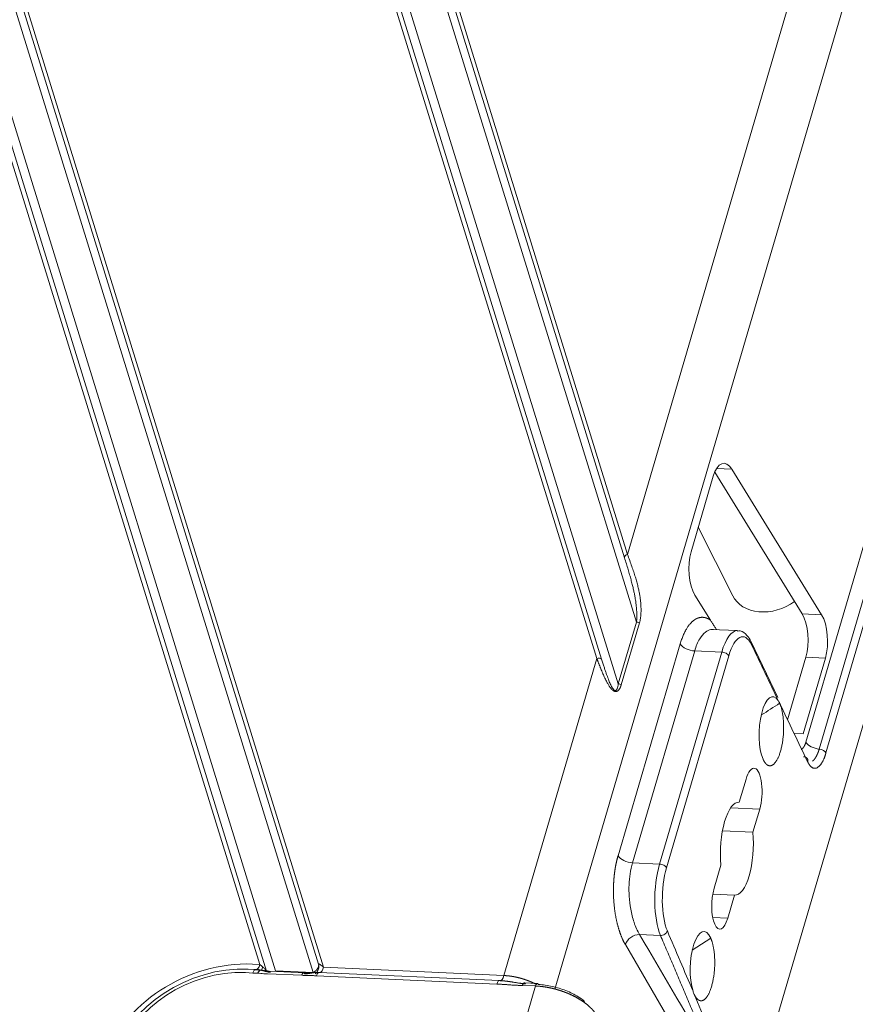
# Model space of a CAD drawing. Units: millimetres. Extents: x -762 to 1793, y -214 to 996.
# Drawn here: x 580 to 613, y -172 to -134 of the extents above; entities that cross this region are included whole.
import ezdxf

# ---------------------------------------------------------------- set-up
doc = ezdxf.new("R2010")
doc.units = ezdxf.units.MM
doc.layers.add('1', color=7, linetype='Continuous', true_color=0xffffff)

msp = doc.modelspace()

# ---------------------------------------------------------------- linework, layer by layer
at = {"layer": '1', "color": 3, "linetype": 'Continuous', "lineweight": 18}
for p, q in [((602.581, -196.342), (648.098, -41.129)), ((606.226, -154.54), (607.083, -151.618)), ((607.139, -151.458), (610.521, -156.947)), ((607.802, -151.348), (611.273, -156.982)), ((606.503, -153.593), (607.836, -156.245)), ((606.971, -157.188), (606.374, -156.219)), ((608.027, -157.593), (606.975, -157.545)), ((609.584, -160.18), (608.55, -158.026)), ((610.669, -158.626), (609.959, -161.047)), ((611.421, -158.66), (610.564, -161.583)), ((608.354, -163.338), (608.091, -164.233)), ((608.618, -165.398), (608.88, -164.502)), ((608.618, -165.398), (607.439, -165.344)), ((607.378, -166.663), (607.116, -167.559)), ((607.905, -167.828), (607.063, -167.79)), ((607.642, -168.724), (607.905, -167.828)), ((589.375, -170.707), (589.086, -170.694)), ((591.032, -170.825), (589.907, -170.774)), ((591.238, -170.835), (591.032, -170.825)), ((598.814, -171.135), (591.837, -170.816)), ((600.276, -171.248), (599.773, -171.225))]:
    msp.add_line(p, q, dxfattribs=at)
at = {"layer": '1', "color": 3, "linetype": 'Continuous', "lineweight": 13}
for p, q in [((637.557, -46.667), (600.961, -171.461)), ((572.815, -55.055), (603.651, -154.775)), ((572.928, -54.924), (603.764, -154.643)), ((572.59, -55.319), (604.113, -157.262)), ((602.581, -158.676), (570.749, -55.733)), ((602.764, -158.699), (570.932, -55.757)), ((603.411, -159.655), (571.298, -55.804)), ((558.06, -60.83), (592.009, -170.62)), ((557.722, -61.225), (591.611, -170.821)), ((557.947, -60.962), (591.817, -170.493)), ((589.546, -170.511), (555.881, -61.639)), ((589.801, -170.766), (556.064, -61.663)), ((590.149, -170.754), (556.43, -61.71)), ((610.665, -161.912), (637.107, -71.742)), ((611.18, -162.179), (637.622, -72.01)), ((611.443, -162.326), (637.886, -72.157)), ((610.707, -130.966), (603.764, -154.643)), ((607.211, -151.321), (607.802, -151.348)), ((611.273, -156.982), (610.521, -156.947)), ((604.113, -157.262), (603.411, -159.655)), ((604.228, -157.292), (603.526, -159.686)), ((603.399, -166.309), (605.804, -158.107)), ((603.958, -166.58), (606.364, -158.378)), ((605.004, -166.628), (607.409, -158.426)), ((606.364, -158.378), (607.409, -158.426)), ((602.581, -158.676), (598.985, -170.938)), ((605.275, -166.769), (607.681, -158.567)), ((611.421, -158.66), (610.669, -158.626)), ((610.564, -161.583), (610.208, -161.566)), ((608.88, -164.502), (607.758, -164.451)), ((605.004, -166.628), (603.958, -166.58)), ((607.642, -168.724), (607.064, -168.697)), ((605.041, -169.385), (604.233, -169.348)), ((606.271, -169.956), (606.984, -169.489)), ((606.554, -174.655), (603.682, -169.739)), ((589.546, -170.511), (589.257, -170.498)), ((592.009, -170.62), (598.985, -170.938)), ((588.987, -170.827), (589.276, -170.841)), ((589.837, -170.869), (591.166, -170.93)), ((591.611, -170.821), (590.149, -170.754)), ((591.739, -170.949), (598.715, -171.268)), ((598.407, -177.475), (600.205, -171.343)), ((599.704, -171.32), (600.205, -171.343))]:
    msp.add_line(p, q, dxfattribs=at)
at = {"layer": '1', "color": 3, "linetype": 'Continuous', "lineweight": 18}
for centre, major_axis, ratio, start_param, end_param in [((607.517, -152.322), (-0.028, 1.202), 0.43152, 5.647226, 7.218022), ((606.66, -155.244), (-0.028, 1.202), 0.43152, 0.934837, 2.505633), ((609.324, -155.528), (1.506, 0.681), 0.769101, 3.173127, 4.978267), ((610.235, -157.922), (-0.028, 1.202), 0.43152, 4.07643, 5.647226), ((610.987, -157.956), (-0.028, 1.202), 0.43152, 4.07643, 5.647226), ((603.453, -159.748), (0.154, -0.045), 0.533227, 1.236607, 2.000394), ((609.331, -161.485), (-0.061, -1.339), 0.352352, 2.676051, 5.676962), ((611.22, -162.316), (-0.229, 0.067), 0.533227, 3.57119, 5.043737), ((608.617, -163.92), (0.046, 0.999), 0.352352, 4.106165, 7.247758), ((607.998, -166.031), (0.082, 1.798), 0.352352, 6.265993, 8.229523), ((607.998, -166.031), (0.082, 1.798), 0.352352, 3.1244, 5.087931), ((605.531, -167.792), (-0.091, -1.998), 0.352352, 4.106165, 5.650782), ((605.742, -167.802), (-0.081, -1.772), 0.352352, 4.106165, 5.650782), ((607.379, -168.141), (0.046, 0.999), 0.352352, 0.964573, 4.106165), ((606.665, -170.577), (-0.061, -1.339), 0.352352, 2.535369, 5.536397), ((588.034, -174.314), (4.062, 1.836), 0.769101, 0.986873, 2.557669), ((591.883, -170.34), (0.022, 0.479), 0.352352, 3.248297, 4.106178), ((589.36, -171.027), (0.015, 0.32), 0.352352, 6.200561, 7.247758), ((598.858, -170.659), (0.022, 0.479), 0.352362, 3.1417, 4.106076), ((598.799, -171.454), (0.015, 0.32), 0.351833, 6.201007, 7.248206), ((600.265, -171.477), (0.01, 0.229), 0.352401, 5.703039, 7.247656)]:
    msp.add_ellipse(centre, major_axis=major_axis, ratio=ratio, start_param=start_param, end_param=end_param, dxfattribs=at)
at = {"layer": '1', "color": 3, "linetype": 'Continuous', "lineweight": 13}
for centre, major_axis, ratio, start_param, end_param in [((603.806, -154.736), (0.153, 0.047), 0.63618, 1.650338, 3.053686), ((604.155, -157.355), (0.154, -0.045), 0.533227, 1.236607, 2.000394), ((607.936, -159.591), (-0.091, -1.998), 0.352352, 3.153427, 4.106165), ((608.148, -159.6), (-0.081, -1.772), 0.352352, 2.561549, 4.106165), ((608.346, -158.124), (0.204, 0.098), 0.782796, 5.681263, 6.283443), ((606.237, -158.099), (-0.461, 0.135), 0.533227, 0.534317, 2.000394), ((607.469, -158.558), (-0.217, 0.064), 0.533227, 3.57119, 5.141987), ((602.623, -158.769), (-0.153, -0.047), 0.63618, 3.388582, 4.79193), ((611.098, -161.903), (-0.461, 0.135), 0.533227, 0.534317, 1.902144), ((603.832, -166.3), (-0.461, 0.135), 0.533227, 0.534317, 2.000394), ((605.064, -166.759), (-0.217, 0.064), 0.533227, 3.57119, 5.141987), ((604.115, -169.73), (-0.414, -0.242), 0.713929, 4.052411, 5.620473), ((605.096, -169.205), (-0.208, -0.089), 0.754879, 1.003643, 2.57444), ((588.097, -174.454), (-4.441, -2.007), 0.769101, 4.128466, 5.699262), ((589.42, -170.232), (-0.022, -0.479), 0.352352, 6.200561, 7.247758), ((587.992, -174.221), (3.809, 1.722), 0.769101, 0.986873, 2.557669)]:
    msp.add_ellipse(centre, major_axis=major_axis, ratio=ratio, start_param=start_param, end_param=end_param, dxfattribs=at)
at = {"layer": '1', "color": 3, "linetype": 'Continuous', "lineweight": 18}
for points, degree in [([(603.764, -154.643), (603.794, -154.724), (603.853, -154.883), (603.934, -155.109), (604.006, -155.321), (604.071, -155.522), (604.126, -155.713), (604.173, -155.892), (604.211, -156.061), (604.24, -156.219), (604.262, -156.365), (604.277, -156.501), (604.286, -156.627), (604.29, -156.743), (604.289, -156.85), (604.285, -156.949), (604.277, -157.04), (604.266, -157.123), (604.251, -157.204), (604.237, -157.263), (604.228, -157.292)], 3), ([(609.653, -160.403), (609.722, -160.56), (609.802, -161.013), (609.81, -161.538), (609.746, -162.054), (609.619, -162.485), (609.448, -162.764), (609.26, -162.849), (609.082, -162.727), (609.012, -162.573)], 2), ([(609.652, -160.406), (610.013, -161.159), (610.374, -161.912), (610.734, -162.666)], 3), ([(607.115, -174.269), (606.154, -172.628), (605.193, -170.988), (604.233, -169.348)], 3), ([(607.115, -174.268), (605.041, -169.385)], 1), ([(606.984, -169.489), (607.054, -169.644), (607.135, -170.094), (607.145, -170.618), (607.082, -171.136), (606.956, -171.569), (606.786, -171.852), (606.598, -171.941), (606.419, -171.824), (606.349, -171.671)], 2), ([(589.801, -170.766), (589.797, -170.76), (589.787, -170.746), (589.765, -170.72), (589.735, -170.687), (589.697, -170.648), (589.667, -170.618), (589.651, -170.603)], 3), ([(589.566, -170.733), (589.351, -170.713)], 1), ([(589.434, -170.702), (589.613, -170.738)], 1), ([(589.906, -170.774), (589.586, -170.731)], 1), ([(591.814, -170.822), (591.231, -170.835)], 1), ([(591.77, -170.805), (591.774, -170.82), (591.834, -170.82)], 2), ([(607.384, -174.091), (607.039, -173.284), (606.694, -172.476), (606.349, -171.668)], 3)]:
    msp.add_open_spline(points, degree=degree, dxfattribs=at)
at = {"layer": '1', "color": 3, "linetype": 'Continuous', "lineweight": 13}
for points, degree, knots in [([(603.651, -154.775), (603.675, -154.852), (603.721, -155.002), (603.787, -155.222), (603.848, -155.427), (603.901, -155.619), (603.948, -155.798), (603.989, -155.966), (604.023, -156.123), (604.051, -156.269), (604.074, -156.404), (604.092, -156.529), (604.105, -156.644), (604.115, -156.751), (604.122, -156.849), (604.125, -156.941), (604.126, -157.025), (604.125, -157.104), (604.121, -157.183), (604.116, -157.235), (604.113, -157.262)], 3, [0, 0, 0, 0, 0.101931, 0.194852, 0.279548, 0.357264, 0.428984, 0.495289, 0.55655, 0.613101, 0.665272, 0.713389, 0.757797, 0.798871, 0.83697, 0.872421, 0.905392, 0.936063, 0.966737, 1, 1, 1, 1]), ([(605.804, -158.107), (605.919, -157.717), (606.09, -157.461), (606.165, -157.348), (606.248, -157.266), (606.325, -157.192), (606.406, -157.146), (606.48, -157.105), (606.558, -157.089), (606.629, -157.073), (606.701, -157.081), (606.839, -157.095), (606.971, -157.188)], 2, [0, 0, 0, 0.25, 0.25, 0.375, 0.375, 0.5, 0.5, 0.625, 0.625, 0.75, 0.75, 1, 1, 1]), ([(606.364, -158.378), (606.416, -158.201), (606.54, -157.906), (606.766, -157.641), (606.953, -157.554), (607.059, -157.548), (607.089, -157.55)], 3, [0, 0, 0, 0, 0.338396, 0.636179, 0.895819, 1, 1, 1, 1]), ([(603.526, -159.686), (603.525, -159.689), (603.523, -159.695), (603.52, -159.705), (603.517, -159.714), (603.514, -159.723), (603.511, -159.732), (603.508, -159.741), (603.505, -159.749), (603.502, -159.758), (603.498, -159.766), (603.495, -159.774), (603.492, -159.782), (603.488, -159.79), (603.485, -159.798), (603.481, -159.805), (603.478, -159.812), (603.474, -159.82), (603.47, -159.826), (603.462, -159.841), (603.449, -159.863), (603.43, -159.887), (603.413, -159.906), (603.397, -159.92), (603.383, -159.93), (603.37, -159.937), (603.359, -159.942), (603.348, -159.945), (603.336, -159.948), (603.325, -159.95), (603.314, -159.95), (603.302, -159.95), (603.29, -159.948), (603.278, -159.945), (603.264, -159.94), (603.247, -159.934), (603.222, -159.921), (603.19, -159.897), (603.161, -159.869), (603.138, -159.844), (603.121, -159.825), (603.105, -159.804), (603.083, -159.775), (603.058, -159.738), (603.028, -159.691), (602.998, -159.639), (602.964, -159.579), (602.928, -159.507), (602.888, -159.425), (602.851, -159.344), (602.817, -159.267), (602.785, -159.193), (602.752, -159.114), (602.726, -159.051), (602.708, -159.004), (602.696, -158.975), (602.684, -158.945), (602.672, -158.914), (602.66, -158.883), (602.647, -158.85), (602.634, -158.817), (602.621, -158.782), (602.608, -158.747), (602.595, -158.712), (602.586, -158.688), (602.581, -158.676)], 3, [0, 0, 0, 0, 0.005473, 0.010877, 0.016212, 0.021478, 0.026677, 0.031809, 0.036873, 0.041871, 0.046804, 0.051671, 0.056474, 0.061212, 0.065887, 0.070499, 0.075049, 0.079538, 0.083966, 0.088335, 0.108348, 0.126959, 0.139919, 0.151857, 0.162861, 0.169887, 0.176584, 0.182988, 0.189142, 0.195093, 0.200894, 0.206602, 0.212489, 0.218513, 0.224724, 0.234006, 0.243351, 0.263931, 0.288311, 0.299754, 0.311881, 0.32472, 0.338293, 0.363223, 0.390546, 0.42032, 0.452593, 0.495955, 0.543833, 0.596266, 0.636695, 0.680437, 0.727499, 0.777886, 0.79499, 0.812711, 0.83105, 0.850006, 0.86958, 0.889772, 0.910582, 0.932009, 0.954055, 0.976718, 1, 1, 1, 1]), ([(603.682, -169.739), (603.572, -169.551), (603.486, -169.312), (603.407, -169.095), (603.35, -168.842), (603.25, -168.401), (603.228, -167.914), (603.218, -167.703), (603.224, -167.494), (603.23, -167.29), (603.25, -167.098), (603.27, -166.899), (603.305, -166.706), (603.344, -166.496), (603.399, -166.309)], 2, [0, 0, 0, 0.125, 0.125, 0.25, 0.25, 0.5, 0.5, 0.625, 0.625, 0.75, 0.75, 0.875, 0.875, 1, 1, 1]), ([(604.233, -169.348), (604.151, -169.217), (604.014, -168.917), (603.883, -168.396), (603.824, -167.893), (603.819, -167.428), (603.861, -166.985), (603.92, -166.711), (603.958, -166.58)], 3, [0, 0, 0, 0, 0.20931, 0.394504, 0.556454, 0.701248, 0.842641, 1, 1, 1, 1]), ([(589.651, -170.603), (589.642, -170.594), (589.633, -170.586), (589.615, -170.571), (589.607, -170.563), (589.58, -170.54), (589.563, -170.526), (589.546, -170.511)], 3, [0, 0, 0, 0, 0.25, 0.25, 0.5, 0.5, 1, 1, 1, 1]), ([(591.611, -170.821), (591.613, -170.82), (591.616, -170.818), (591.622, -170.815), (591.628, -170.811), (591.633, -170.808), (591.64, -170.804), (591.646, -170.8), (591.652, -170.796), (591.659, -170.791), (591.666, -170.786), (591.673, -170.781), (591.68, -170.775), (591.687, -170.769), (591.695, -170.763), (591.702, -170.757), (591.71, -170.75), (591.717, -170.743), (591.725, -170.736), (591.732, -170.728), (591.74, -170.72), (591.747, -170.711), (591.754, -170.702), (591.761, -170.693), (591.768, -170.684), (591.776, -170.672), (591.785, -170.657), (591.794, -170.64), (591.801, -170.624), (591.807, -170.609), (591.812, -170.594), (591.815, -170.58), (591.818, -170.566), (591.819, -170.553), (591.82, -170.541), (591.821, -170.53), (591.82, -170.52), (591.819, -170.51), (591.818, -170.501), (591.817, -170.496), (591.817, -170.493)], 3, [0, 0, 0, 0, 0.013136, 0.026942, 0.041417, 0.056561, 0.072375, 0.088858, 0.10601, 0.123832, 0.142324, 0.161484, 0.181315, 0.201815, 0.222984, 0.244823, 0.267332, 0.29051, 0.314358, 0.338875, 0.364062, 0.389918, 0.416444, 0.44364, 0.471505, 0.50004, 0.548523, 0.595041, 0.639595, 0.682184, 0.722807, 0.761466, 0.79816, 0.832889, 0.865653, 0.896452, 0.925286, 0.952155, 0.97706, 1, 1, 1, 1]), ([(591.817, -170.493), (591.817, -170.493), (591.817, -170.492), (591.817, -170.492), (591.817, -170.491), (591.817, -170.491), (591.817, -170.49), (591.818, -170.49), (591.818, -170.489), (591.819, -170.489), (591.819, -170.489), (591.82, -170.488), (591.82, -170.488), (591.821, -170.488), (591.822, -170.488), (591.822, -170.488), (591.823, -170.488), (591.824, -170.488), (591.825, -170.488), (591.826, -170.489), (591.827, -170.489), (591.829, -170.489), (591.83, -170.49), (591.831, -170.49), (591.832, -170.491), (591.834, -170.491), (591.835, -170.492), (591.837, -170.492), (591.839, -170.493), (591.84, -170.494), (591.842, -170.495), (591.844, -170.496), (591.846, -170.497), (591.848, -170.498), (591.85, -170.499), (591.852, -170.5), (591.854, -170.501), (591.856, -170.502), (591.858, -170.504), (591.861, -170.505), (591.863, -170.507), (591.869, -170.51), (591.879, -170.517), (591.894, -170.527), (591.911, -170.54), (591.925, -170.55), (591.935, -170.558), (591.94, -170.562), (591.945, -170.567), (591.952, -170.572), (591.959, -170.578), (591.968, -170.585), (591.977, -170.592), (591.987, -170.601), (591.998, -170.61), (592.005, -170.616), (592.009, -170.62)], 3, [0, 0, 0, 0, 0.00648, 0.013073, 0.019782, 0.026613, 0.033569, 0.040654, 0.047872, 0.055226, 0.06272, 0.070356, 0.078138, 0.086068, 0.09415, 0.102384, 0.110775, 0.119323, 0.128032, 0.136902, 0.145936, 0.155136, 0.164504, 0.17404, 0.183747, 0.193625, 0.203677, 0.213903, 0.224305, 0.234884, 0.24564, 0.256576, 0.267692, 0.278988, 0.290467, 0.302128, 0.313973, 0.326002, 0.338216, 0.350616, 0.363202, 0.375975, 0.439809, 0.510997, 0.589577, 0.67558, 0.693776, 0.715137, 0.739664, 0.767357, 0.798216, 0.832241, 0.869431, 0.909788, 0.953311, 1, 1, 1, 1]), ([(589.276, -170.841), (589.296, -170.841), (589.338, -170.843), (589.399, -170.846), (589.439, -170.847), (589.458, -170.847)], 3, [0, 0, 0, 0, 0.331435, 0.668117, 1, 1, 1, 1]), ([(589.384, -170.709), (589.388, -170.709), (589.396, -170.709), (589.409, -170.71), (589.421, -170.711), (589.434, -170.712), (589.446, -170.713), (589.459, -170.714), (589.472, -170.715), (589.484, -170.717), (589.498, -170.718), (589.512, -170.72), (589.527, -170.722), (589.543, -170.725), (589.559, -170.727), (589.576, -170.731), (589.594, -170.734), (589.605, -170.737), (589.611, -170.738)], 3, [0, 0, 0, 0, 0.05433, 0.109, 0.163958, 0.219151, 0.274529, 0.330038, 0.385627, 0.44124, 0.496826, 0.560142, 0.626839, 0.696661, 0.769296, 0.844366, 0.921422, 1, 1, 1, 1]), ([(589.458, -170.847), (589.496, -170.85), (589.574, -170.857), (589.7, -170.868), (589.79, -170.87), (589.837, -170.869)], 3, [0, 0, 0, 0, 0.340439, 0.672384, 1, 1, 1, 1]), ([(589.611, -170.738), (589.616, -170.739), (589.626, -170.742), (589.64, -170.745), (589.655, -170.749), (589.669, -170.753), (589.684, -170.756), (589.698, -170.76), (589.712, -170.764), (589.727, -170.768), (589.741, -170.771), (589.756, -170.775), (589.77, -170.779), (589.785, -170.782), (589.801, -170.786), (589.817, -170.79), (589.833, -170.794), (589.849, -170.797), (589.866, -170.801), (589.883, -170.804), (589.899, -170.807), (589.916, -170.809), (589.933, -170.811), (589.944, -170.813), (589.95, -170.813)], 3, [0, 0, 0, 0, 0.043526, 0.086841, 0.12999, 0.173014, 0.21596, 0.258865, 0.301756, 0.344662, 0.387613, 0.430638, 0.473768, 0.517033, 0.564849, 0.612733, 0.660712, 0.708799, 0.757004, 0.805336, 0.853802, 0.902402, 0.951137, 1, 1, 1, 1]), ([(591.166, -170.93), (591.239, -170.937), (591.381, -170.944), (591.575, -170.942), (591.688, -170.945), (591.739, -170.949)], 3, [0, 0, 0, 0, 0.330703, 0.665238, 1, 1, 1, 1]), ([(591.279, -170.874), (591.282, -170.874), (591.287, -170.874), (591.295, -170.874), (591.303, -170.873), (591.311, -170.873), (591.32, -170.873), (591.328, -170.872), (591.336, -170.871), (591.344, -170.871), (591.353, -170.87), (591.361, -170.869), (591.369, -170.868), (591.378, -170.867), (591.386, -170.866), (591.395, -170.865), (591.403, -170.864), (591.412, -170.863), (591.42, -170.861), (591.429, -170.86), (591.437, -170.859), (591.446, -170.857), (591.455, -170.856), (591.463, -170.855), (591.472, -170.853), (591.481, -170.852), (591.489, -170.85), (591.498, -170.849), (591.507, -170.847), (591.516, -170.846), (591.525, -170.844), (591.534, -170.843), (591.552, -170.84), (591.579, -170.835), (591.615, -170.83), (591.652, -170.825), (591.683, -170.822), (591.709, -170.82), (591.729, -170.818), (591.75, -170.817), (591.77, -170.817), (591.789, -170.816), (591.809, -170.816), (591.828, -170.817), (591.841, -170.817), (591.847, -170.817)], 3, [0, 0, 0, 0, 0.014266, 0.028603, 0.043009, 0.05748, 0.072016, 0.086613, 0.10127, 0.115984, 0.130754, 0.145578, 0.160453, 0.175379, 0.190353, 0.205374, 0.220441, 0.235554, 0.250711, 0.265913, 0.281159, 0.29645, 0.311785, 0.327168, 0.342597, 0.358076, 0.373605, 0.389188, 0.404827, 0.420524, 0.436281, 0.4521, 0.467984, 0.532338, 0.596104, 0.659647, 0.723324, 0.759796, 0.795594, 0.83079, 0.865457, 0.899658, 0.93345, 0.966881, 1, 1, 1, 1]), ([(598.985, -170.938), (598.989, -170.939), (598.997, -170.939), (599.009, -170.94), (599.022, -170.94), (599.034, -170.941), (599.046, -170.942), (599.059, -170.943), (599.071, -170.944), (599.084, -170.945), (599.096, -170.946), (599.109, -170.947), (599.121, -170.948), (599.134, -170.949), (599.147, -170.951), (599.159, -170.952), (599.172, -170.953), (599.185, -170.955), (599.197, -170.957), (599.21, -170.958), (599.223, -170.96), (599.236, -170.962), (599.249, -170.963), (599.262, -170.965), (599.275, -170.967), (599.288, -170.969), (599.3, -170.971), (599.313, -170.973), (599.326, -170.975), (599.339, -170.978), (599.352, -170.98), (599.366, -170.982), (599.379, -170.985), (599.392, -170.987), (599.405, -170.99), (599.418, -170.992), (599.431, -170.995), (599.444, -170.998), (599.457, -171.001), (599.47, -171.003), (599.484, -171.006), (599.497, -171.009), (599.51, -171.012), (599.523, -171.015), (599.536, -171.019), (599.549, -171.022), (599.563, -171.025), (599.576, -171.028), (599.589, -171.032), (599.602, -171.035), (599.615, -171.039), (599.629, -171.042), (599.642, -171.046), (599.655, -171.05), (599.668, -171.053), (599.681, -171.057), (599.694, -171.061), (599.708, -171.065), (599.721, -171.069), (599.734, -171.073), (599.747, -171.077), (599.76, -171.081), (599.773, -171.086), (599.786, -171.09), (599.799, -171.094), (599.812, -171.099), (599.825, -171.103), (599.838, -171.108), (599.851, -171.112), (599.864, -171.117), (599.877, -171.122), (599.89, -171.126), (599.903, -171.131), (599.916, -171.136), (599.929, -171.141), (599.942, -171.146), (599.955, -171.151), (599.969, -171.157), (599.983, -171.162), (599.997, -171.168), (600.011, -171.174), (600.025, -171.18), (600.04, -171.186), (600.054, -171.193), (600.069, -171.199), (600.083, -171.206), (600.098, -171.212), (600.113, -171.219), (600.127, -171.226), (600.142, -171.233), (600.157, -171.24), (600.172, -171.248), (600.187, -171.255), (600.202, -171.263), (600.217, -171.27), (600.229, -171.277), (600.237, -171.281), (600.239, -171.282)], 3, [0, 0, 0, 0, 0.009749, 0.019507, 0.029274, 0.039051, 0.048837, 0.058632, 0.068436, 0.07825, 0.088073, 0.097905, 0.107747, 0.117598, 0.127458, 0.137327, 0.147206, 0.157094, 0.166991, 0.176897, 0.186813, 0.196738, 0.206672, 0.216616, 0.226569, 0.236531, 0.246502, 0.256483, 0.266473, 0.276473, 0.286481, 0.296499, 0.306526, 0.316563, 0.326608, 0.336663, 0.346728, 0.356801, 0.366884, 0.376977, 0.387078, 0.397189, 0.407309, 0.417438, 0.427577, 0.437725, 0.447882, 0.458049, 0.468225, 0.47841, 0.488605, 0.498808, 0.509022, 0.519244, 0.529476, 0.539717, 0.549967, 0.560227, 0.570496, 0.580774, 0.591061, 0.601358, 0.611665, 0.62198, 0.632305, 0.642639, 0.652982, 0.663335, 0.673697, 0.684069, 0.694449, 0.704839, 0.715239, 0.725647, 0.736065, 0.746493, 0.756929, 0.768362, 0.779907, 0.791564, 0.803333, 0.815214, 0.827208, 0.839314, 0.851531, 0.863861, 0.876303, 0.888858, 0.901524, 0.914303, 0.927193, 0.940196, 0.953311, 0.966538, 0.979878, 0.993329, 1, 1, 1, 1])]:
    msp.add_open_spline(points, degree=degree, knots=knots, dxfattribs=at)
at = {"layer": '1', "color": 3, "linetype": 'Continuous', "lineweight": 18}
for points, degree, knots in [([(607.213, -157.555), (607.203, -157.541), (607.194, -157.527), (607.161, -157.476), (607.137, -157.44), (607.089, -157.368), (607.064, -157.332), (607.017, -157.26), (606.994, -157.225), (606.971, -157.188)], 3, [0, 0, 0, 0, 0.118005, 0.118005, 0.412003, 0.412003, 0.706002, 0.706002, 1, 1, 1, 1]), ([(608.55, -158.026), (608.507, -157.928), (608.392, -157.761), (608.194, -157.595), (608.052, -157.606), (608.013, -157.614)], 3, [0, 0, 0, 0, 0.394578, 0.840124, 1, 1, 1, 1]), ([(603.411, -159.655), (603.408, -159.677), (603.402, -159.717), (603.391, -159.774), (603.376, -159.823), (603.358, -159.865), (603.334, -159.898), (603.299, -159.917), (603.251, -159.897), (603.209, -159.851), (603.17, -159.793), (603.133, -159.725), (603.097, -159.649), (603.061, -159.566), (603.024, -159.472), (602.985, -159.369), (602.944, -159.255), (602.902, -159.13), (602.857, -158.995), (602.811, -158.85), (602.78, -158.75), (602.764, -158.699)], 3, [0, 0, 0, 0, 0.039999, 0.076712, 0.110401, 0.141476, 0.170335, 0.199846, 0.231531, 0.266157, 0.305231, 0.348999, 0.39617, 0.447743, 0.505293, 0.569648, 0.641085, 0.719639, 0.805426, 0.898722, 1, 1, 1, 1]), ([(609.597, -160.298), (609.607, -160.314), (609.617, -160.33), (609.635, -160.365), (609.644, -160.384), (609.653, -160.404)], 3, [0, 0, 0, 0, 0.5, 0.5, 1, 1, 1, 1]), ([(610.487, -162.192), (610.518, -162.176), (610.547, -162.145), (610.58, -162.108), (610.609, -162.054), (610.641, -161.992), (610.665, -161.912)], 2, [0, 0, 0, 0.333364, 0.333364, 0.666682, 0.666682, 1, 1, 1]), ([(610.917, -162.644), (610.917, -162.644), (610.918, -162.643), (610.92, -162.642), (610.923, -162.639), (610.927, -162.637), (610.93, -162.634), (610.933, -162.632), (610.937, -162.629), (610.94, -162.627), (610.943, -162.624), (610.946, -162.621), (610.95, -162.618), (610.953, -162.615), (610.956, -162.613), (610.959, -162.61), (610.962, -162.606), (610.966, -162.603), (610.969, -162.6), (610.972, -162.597), (610.975, -162.594), (610.978, -162.59), (610.981, -162.587), (610.984, -162.583), (610.988, -162.58), (610.991, -162.576), (610.994, -162.573), (610.997, -162.569), (611, -162.565), (611.003, -162.561), (611.006, -162.558), (611.009, -162.554), (611.012, -162.55), (611.015, -162.546), (611.018, -162.542), (611.021, -162.538), (611.023, -162.534), (611.026, -162.529), (611.029, -162.525), (611.032, -162.521), (611.035, -162.517), (611.038, -162.512), (611.041, -162.508), (611.043, -162.503), (611.046, -162.499), (611.049, -162.494), (611.052, -162.49), (611.054, -162.485), (611.057, -162.48), (611.06, -162.476), (611.063, -162.471), (611.065, -162.466), (611.068, -162.461), (611.071, -162.456), (611.073, -162.452), (611.076, -162.447), (611.078, -162.442), (611.081, -162.437), (611.084, -162.431), (611.086, -162.426), (611.089, -162.421), (611.091, -162.416), (611.094, -162.411), (611.096, -162.406), (611.099, -162.4), (611.101, -162.395), (611.104, -162.39), (611.106, -162.384), (611.108, -162.379), (611.111, -162.373), (611.113, -162.368), (611.115, -162.362), (611.118, -162.357), (611.12, -162.351), (611.122, -162.346), (611.125, -162.34), (611.127, -162.334), (611.129, -162.329), (611.131, -162.323), (611.134, -162.317), (611.136, -162.312), (611.138, -162.306), (611.14, -162.3), (611.142, -162.294), (611.144, -162.288), (611.147, -162.282), (611.149, -162.276), (611.151, -162.27), (611.153, -162.265), (611.155, -162.259), (611.157, -162.253), (611.159, -162.247), (611.161, -162.24), (611.163, -162.234), (611.165, -162.228), (611.167, -162.222), (611.169, -162.216), (611.171, -162.21), (611.173, -162.204), (611.174, -162.198), (611.176, -162.192), (611.178, -162.185), (611.179, -162.181), (611.18, -162.179)], 3, [0, 0, 0, 0, 0.00001, 0.01092, 0.02181, 0.032683, 0.043536, 0.054372, 0.065188, 0.075987, 0.086766, 0.097528, 0.108271, 0.118995, 0.129701, 0.140388, 0.151057, 0.161707, 0.172339, 0.182953, 0.193547, 0.204124, 0.214681, 0.225221, 0.235741, 0.246243, 0.256727, 0.267192, 0.277638, 0.288066, 0.298475, 0.308866, 0.319238, 0.329591, 0.339926, 0.350243, 0.360541, 0.37082, 0.381081, 0.391323, 0.401548, 0.411753, 0.421941, 0.43211, 0.442261, 0.452393, 0.462508, 0.472604, 0.482682, 0.492742, 0.502783, 0.512807, 0.522813, 0.5328, 0.54277, 0.552722, 0.562655, 0.572571, 0.582469, 0.592349, 0.602212, 0.612056, 0.621883, 0.631692, 0.641484, 0.651258, 0.661014, 0.670753, 0.680474, 0.690177, 0.699862, 0.70953, 0.719179, 0.728811, 0.738424, 0.74802, 0.757597, 0.767156, 0.776696, 0.786218, 0.795722, 0.805207, 0.814673, 0.824121, 0.83355, 0.84296, 0.852351, 0.861724, 0.871077, 0.880411, 0.889727, 0.899023, 0.908299, 0.917557, 0.926795, 0.936014, 0.945214, 0.954394, 0.963554, 0.972695, 0.981816, 0.990918, 1, 1, 1, 1]), ([(610.734, -162.666), (610.736, -162.668), (610.739, -162.675), (610.744, -162.684), (610.749, -162.694), (610.754, -162.705), (610.76, -162.716), (610.767, -162.727), (610.774, -162.739), (610.782, -162.752), (610.79, -162.765), (610.798, -162.777), (610.807, -162.79), (610.819, -162.806), (610.833, -162.823), (610.85, -162.842), (610.867, -162.858), (610.885, -162.874), (610.909, -162.89), (610.937, -162.905), (610.969, -162.915), (610.995, -162.919), (611.021, -162.92), (611.054, -162.917), (611.092, -162.904), (611.13, -162.882), (611.163, -162.858), (611.188, -162.833), (611.208, -162.812), (611.224, -162.794), (611.242, -162.77), (611.264, -162.74), (611.286, -162.705), (611.308, -162.666), (611.329, -162.626), (611.35, -162.583), (611.366, -162.544), (611.38, -162.511), (611.39, -162.485), (611.4, -162.459), (611.408, -162.434), (611.416, -162.411), (611.424, -162.388), (611.431, -162.366), (611.437, -162.346), (611.441, -162.333), (611.443, -162.326)], 3, [0, 0, 0, 0, 0.007118, 0.014893, 0.023322, 0.032407, 0.042147, 0.052543, 0.063594, 0.075302, 0.087667, 0.100691, 0.114376, 0.128723, 0.151776, 0.175489, 0.19986, 0.224886, 0.250564, 0.296512, 0.337763, 0.374322, 0.396945, 0.438789, 0.499857, 0.541719, 0.583582, 0.625445, 0.641777, 0.662382, 0.687262, 0.716417, 0.749849, 0.780624, 0.8114, 0.842171, 0.87293, 0.890389, 0.907008, 0.922788, 0.937733, 0.951846, 0.965128, 0.977581, 0.989205, 1, 1, 1, 1]), ([(589.651, -170.603), (589.644, -170.627), (589.638, -170.649), (589.63, -170.677), (589.627, -170.686), (589.623, -170.702), (589.62, -170.709), (589.617, -170.721), (589.615, -170.726), (589.613, -170.734), (589.612, -170.737), (589.611, -170.741), (589.611, -170.742), (589.611, -170.742), (589.611, -170.74), (589.611, -170.738)], 3, [0, 0, 0, 0, 0.25, 0.25, 0.375, 0.375, 0.5, 0.5, 0.625, 0.625, 0.75, 0.75, 0.875, 0.875, 1, 1, 1, 1]), ([(591.69, -170.871), (591.748, -170.825), (591.812, -170.733), (591.836, -170.595), (591.827, -170.527), (591.817, -170.493)], 3, [0, 0, 0, 0, 0.5, 0.750001, 1, 1, 1, 1]), ([(589.611, -170.738), (589.606, -170.735), (589.6, -170.733), (589.588, -170.731), (589.582, -170.73), (589.569, -170.732), (589.562, -170.734), (589.549, -170.739), (589.542, -170.743), (589.528, -170.753), (589.521, -170.759), (589.507, -170.773), (589.5, -170.781), (589.487, -170.798), (589.481, -170.807), (589.469, -170.826), (589.463, -170.836), (589.458, -170.847)], 3, [0, 0, 0, 0, 0.125, 0.125, 0.25, 0.25, 0.375, 0.375, 0.5, 0.5, 0.625, 0.625, 0.75, 0.75, 0.875, 0.875, 1, 1, 1, 1]), ([(591.847, -170.817), (591.838, -170.815), (591.828, -170.816), (591.808, -170.825), (591.798, -170.833), (591.779, -170.856), (591.77, -170.871), (591.753, -170.906), (591.746, -170.926), (591.739, -170.949)], 3, [0, 0, 0, 0, 0.25, 0.25, 0.5, 0.5, 0.75, 0.75, 1, 1, 1, 1]), ([(591.806, -170.72), (591.794, -170.736), (591.772, -170.768), (591.753, -170.795), (591.764, -170.803), (591.77, -170.805)], 3, [0, 0, 0, 0, 0.313939, 0.736578, 1, 1, 1, 1]), ([(598.715, -171.268), (598.734, -171.269), (598.773, -171.271), (598.832, -171.274), (598.892, -171.278), (598.948, -171.282), (598.998, -171.285), (599.045, -171.288), (599.095, -171.292), (599.146, -171.296), (599.2, -171.301), (599.257, -171.305), (599.318, -171.309), (599.383, -171.313), (599.441, -171.315), (599.492, -171.317), (599.532, -171.318), (599.57, -171.319), (599.606, -171.32), (599.641, -171.32), (599.673, -171.32), (599.694, -171.32), (599.704, -171.32)], 3, [0, 0, 0, 0, 0.058872, 0.118802, 0.179551, 0.240894, 0.286599, 0.334416, 0.384421, 0.436704, 0.49129, 0.549864, 0.611817, 0.677174, 0.745948, 0.78824, 0.828545, 0.866855, 0.903163, 0.937461, 0.969743, 1, 1, 1, 1]), ([(598.823, -171.136), (598.829, -171.136), (598.841, -171.137), (598.858, -171.138), (598.876, -171.139), (598.894, -171.14), (598.911, -171.141), (598.929, -171.143), (598.947, -171.144), (598.964, -171.145), (598.982, -171.147), (598.999, -171.149), (599.017, -171.15), (599.034, -171.152), (599.052, -171.154), (599.069, -171.156), (599.087, -171.158), (599.104, -171.16), (599.122, -171.162), (599.139, -171.165), (599.156, -171.167), (599.174, -171.169), (599.191, -171.172), (599.209, -171.174), (599.226, -171.177), (599.244, -171.179), (599.261, -171.182), (599.279, -171.185), (599.296, -171.187), (599.314, -171.19), (599.346, -171.195), (599.393, -171.203), (599.454, -171.213), (599.516, -171.223), (599.568, -171.231), (599.609, -171.238), (599.64, -171.242), (599.67, -171.247), (599.7, -171.251), (599.73, -171.255), (599.759, -171.258), (599.788, -171.261), (599.808, -171.263), (599.817, -171.264)], 3, [0, 0, 0, 0, 0.017895, 0.035755, 0.053583, 0.071381, 0.08915, 0.106894, 0.124615, 0.142315, 0.159996, 0.17766, 0.195311, 0.212949, 0.230579, 0.248201, 0.265819, 0.283434, 0.30105, 0.318668, 0.336291, 0.353922, 0.371562, 0.389215, 0.406883, 0.424569, 0.442275, 0.460003, 0.477757, 0.495538, 0.513351, 0.575069, 0.637132, 0.699637, 0.762674, 0.793463, 0.823926, 0.854067, 0.883887, 0.913389, 0.942574, 0.971444, 1, 1, 1, 1]), ([(599.817, -171.264), (599.813, -171.256), (599.809, -171.249), (599.8, -171.237), (599.795, -171.233), (599.785, -171.227), (599.78, -171.225), (599.77, -171.224), (599.765, -171.226), (599.754, -171.231), (599.749, -171.235), (599.739, -171.245), (599.734, -171.252), (599.724, -171.268), (599.72, -171.277), (599.712, -171.297), (599.708, -171.308), (599.704, -171.32)], 3, [0, 0, 0, 0, 0.125, 0.125, 0.25, 0.25, 0.375, 0.375, 0.5, 0.5, 0.625, 0.625, 0.75, 0.75, 0.875, 0.875, 1, 1, 1, 1]), ([(600.205, -171.343), (600.209, -171.343), (600.218, -171.344), (600.232, -171.344), (600.245, -171.345), (600.259, -171.346), (600.273, -171.347), (600.287, -171.348), (600.3, -171.349), (600.314, -171.35), (600.328, -171.351), (600.342, -171.352), (600.356, -171.353), (600.37, -171.355), (600.385, -171.356), (600.399, -171.358), (600.413, -171.359), (600.428, -171.361), (600.442, -171.362), (600.457, -171.364), (600.471, -171.366), (600.486, -171.368), (600.5, -171.37), (600.515, -171.372), (600.53, -171.374), (600.545, -171.376), (600.56, -171.378), (600.575, -171.38), (600.59, -171.383), (600.605, -171.385), (600.62, -171.388), (600.635, -171.39), (600.65, -171.393), (600.665, -171.396), (600.681, -171.398), (600.696, -171.401), (600.711, -171.404), (600.727, -171.407), (600.742, -171.41), (600.758, -171.413), (600.773, -171.417), (600.789, -171.42), (600.804, -171.423), (600.82, -171.427), (600.836, -171.43), (600.851, -171.434), (600.867, -171.438), (600.883, -171.441), (600.899, -171.445), (600.914, -171.449), (600.93, -171.453), (600.946, -171.457), (600.962, -171.462), (600.978, -171.466), (600.994, -171.47), (601.01, -171.474), (601.026, -171.479), (601.042, -171.484), (601.058, -171.488), (601.074, -171.493), (601.09, -171.498), (601.107, -171.503), (601.123, -171.508), (601.139, -171.513), (601.155, -171.518), (601.171, -171.523), (601.187, -171.528), (601.203, -171.534), (601.22, -171.539), (601.236, -171.545), (601.252, -171.55), (601.268, -171.556), (601.284, -171.562), (601.301, -171.568), (601.317, -171.573), (601.333, -171.579), (601.349, -171.586), (601.365, -171.592), (601.381, -171.598), (601.398, -171.604), (601.414, -171.611), (601.43, -171.617), (601.446, -171.624), (601.462, -171.631), (601.478, -171.637), (601.494, -171.644), (601.51, -171.651), (601.526, -171.658), (601.542, -171.665), (601.558, -171.672), (601.574, -171.68), (601.59, -171.687), (601.606, -171.694), (601.622, -171.702), (601.637, -171.71), (601.653, -171.717), (601.669, -171.725), (601.687, -171.734), (601.707, -171.744), (601.73, -171.756), (601.753, -171.768), (601.775, -171.78), (601.798, -171.792), (601.82, -171.805), (601.842, -171.817), (601.863, -171.83), (601.885, -171.842), (601.906, -171.855), (601.927, -171.868), (601.948, -171.881), (601.968, -171.894), (601.989, -171.907), (602.009, -171.921), (602.029, -171.934), (602.048, -171.947), (602.068, -171.961), (602.087, -171.975), (602.106, -171.989), (602.125, -172.002), (602.143, -172.016), (602.161, -172.03), (602.179, -172.045), (602.197, -172.059), (602.214, -172.073), (602.231, -172.087), (602.248, -172.102), (602.265, -172.116), (602.281, -172.131), (602.297, -172.145), (602.313, -172.16), (602.328, -172.175), (602.343, -172.19), (602.358, -172.204), (602.373, -172.219), (602.387, -172.234), (602.401, -172.249), (602.415, -172.264), (602.428, -172.279), (602.441, -172.294), (602.454, -172.309), (602.466, -172.325), (602.478, -172.34), (602.49, -172.355), (602.501, -172.37), (602.512, -172.385), (602.523, -172.401), (602.534, -172.416), (602.544, -172.431), (602.554, -172.446), (602.563, -172.462), (602.572, -172.477), (602.581, -172.492), (602.59, -172.507), (602.598, -172.523), (602.606, -172.538), (602.61, -172.548), (602.613, -172.553)], 3, [0, 0, 0, 0, 0.004575, 0.009163, 0.013764, 0.018377, 0.023004, 0.027643, 0.032296, 0.036961, 0.04164, 0.046332, 0.051037, 0.055755, 0.060487, 0.065231, 0.06999, 0.074761, 0.079546, 0.084345, 0.089157, 0.093983, 0.098822, 0.103675, 0.108541, 0.113421, 0.118314, 0.123221, 0.128141, 0.133074, 0.138021, 0.142982, 0.147955, 0.152942, 0.157943, 0.162957, 0.167984, 0.173024, 0.178078, 0.183145, 0.188226, 0.19332, 0.198427, 0.203547, 0.208681, 0.213828, 0.218989, 0.224163, 0.22935, 0.234551, 0.239765, 0.244992, 0.250233, 0.255487, 0.260754, 0.266035, 0.27133, 0.276637, 0.281958, 0.287292, 0.29264, 0.298001, 0.303376, 0.308764, 0.314165, 0.319579, 0.325007, 0.330448, 0.335903, 0.341371, 0.346852, 0.352347, 0.357855, 0.363376, 0.368911, 0.374459, 0.38002, 0.385595, 0.391183, 0.396784, 0.402399, 0.408027, 0.413669, 0.419323, 0.424992, 0.430673, 0.436368, 0.442076, 0.447798, 0.453533, 0.459281, 0.465042, 0.470817, 0.476605, 0.482407, 0.488222, 0.49405, 0.499892, 0.508519, 0.517146, 0.525772, 0.534399, 0.543025, 0.551651, 0.560277, 0.568903, 0.577529, 0.586155, 0.59478, 0.603406, 0.612031, 0.620656, 0.629281, 0.637905, 0.64653, 0.655154, 0.663779, 0.672403, 0.681027, 0.689651, 0.698274, 0.706898, 0.715521, 0.724144, 0.732767, 0.74139, 0.750013, 0.758635, 0.767257, 0.77588, 0.784501, 0.793123, 0.801745, 0.810367, 0.818988, 0.82761, 0.836231, 0.844852, 0.853473, 0.862095, 0.870715, 0.879336, 0.887956, 0.896576, 0.905195, 0.913813, 0.922431, 0.931048, 0.939665, 0.948282, 0.9569, 0.965518, 0.974136, 0.982756, 0.991377, 1, 1, 1, 1]), ([(600.318, -171.287), (600.497, -171.296), (600.851, -171.343), (601.393, -171.509), (601.815, -171.72), (602.031, -171.875), (602.106, -171.938)], 3, [0, 0, 0, 0, 0.274749, 0.549498, 0.824247, 1, 1, 1, 1]), ([(606.349, -171.671), (606.34, -171.652), (606.331, -171.631), (606.315, -171.589), (606.307, -171.567), (606.3, -171.544)], 3, [0, 0, 0, 0, 0.5, 0.5, 1, 1, 1, 1])]:
    msp.add_open_spline(points, degree=degree, knots=knots, dxfattribs=at)
at = {"layer": '1', "color": 3, "linetype": 'Continuous', "lineweight": 13}
for points in [[(608.557, -158.134), (608.904, -158.856), (609.251, -159.577), (609.597, -160.299)], [(608.949, -160.857), (609.183, -160.705), (609.417, -160.554), (609.651, -160.405)], [(606.3, -171.544), (605.969, -170.767), (605.639, -169.991), (605.308, -169.214)]]:
    msp.add_open_spline(points, degree=3, dxfattribs=at)
at = {"layer": '1', "color": 3, "linetype": 'Continuous', "lineweight": 18}
for points, weights, degree in [([(610.572, -162.473), (610.7, -162.475), (610.769, -162.558), (610.736, -162.669)], [1.1833071496, 0.939127345738, 0.938897832732, 1.18261861058], 3), ([(591.279, -170.874), (591.219, -170.749), (591.166, -170.93)], [1, 0.716310921145, 1], 2)]:
    msp.add_rational_spline(points, weights, degree=degree, dxfattribs=at)

doc.saveas('drawing.dxf')
